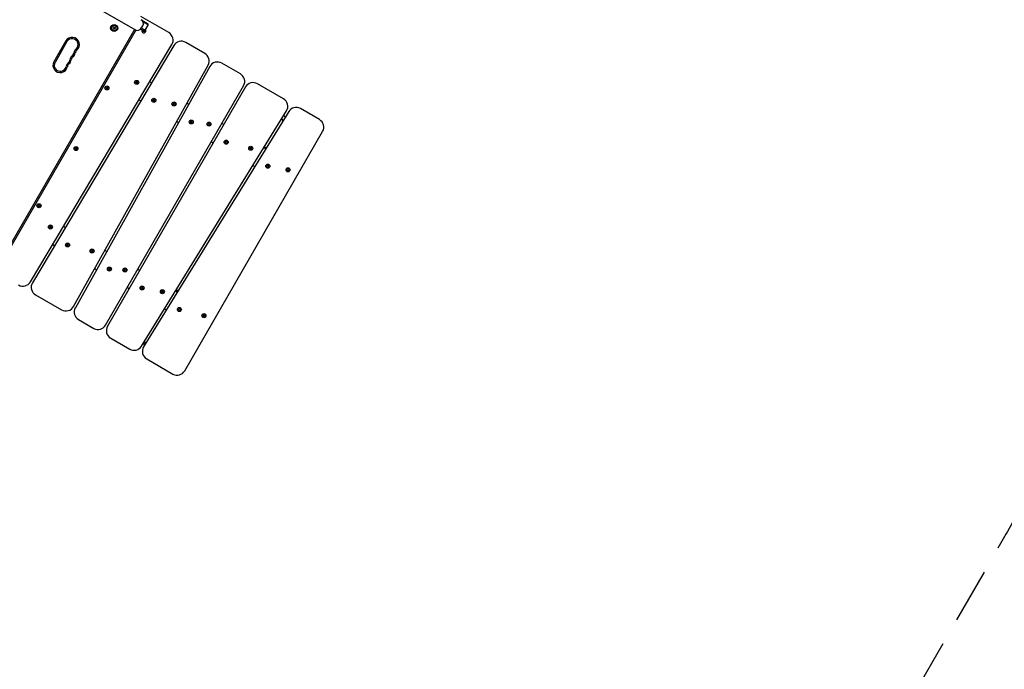
# Model space of a CAD drawing. Units: millimetres. Extents: x -13923 to 14088, y -4732 to 20293.
# Drawn here: x 7920 to 10185, y -218 to 1275 of the extents above; entities that cross this region are included whole.
import ezdxf

# ---------------------------------------------------------------- set-up
doc = ezdxf.new("R2010")
doc.units = ezdxf.units.MM
doc.header["$LTSCALE"] = 20
doc.linetypes.add('HIDDEN', pattern=[9.525, 6.35, -3.175])
doc.layers.add('2d', color=230, linetype='Continuous')
doc.layers.add('CSA-SafetyZone', color=63, linetype='HIDDEN')

msp = doc.modelspace()

# ---------------------------------------------------------------- linework, layer by layer
at = {"layer": '2d'}
for p, q in [((6835.2, 2030.5), (8185.6, 1251.2)), ((8262.5, 1245), (8198.6, 1281.8)), ((8199.1, 1274.6), (8213.8, 1266.1)), ((8215.1, 1262.5), (8203.6, 1269.1)), ((8183.9, 1252.2), (7879.5, 724.7)), ((8186.5, 1250.8), (7882.1, 723.2)), ((8133.6, 1255), (8135.3, 1256)), ((8135.5, 1254.3), (8133.6, 1255)), ((8135.3, 1256), (8134.9, 1258)), ((8134.9, 1258), (8136.7, 1257.1)), ((8135.6, 1252.3), (8135.5, 1254.3)), ((8137.1, 1253.6), (8135.6, 1252.3)), ((8136.7, 1257.1), (8138.2, 1258.4)), ((8138.9, 1252.7), (8137.1, 1253.6)), ((8138.2, 1258.4), (8138.3, 1256.4)), ((8138.3, 1256.4), (8140.2, 1255.8)), ((8140.2, 1255.8), (8138.5, 1254.7)), ((8138.5, 1254.7), (8138.9, 1252.7)), ((8185.6, 1251.2), (8185.6, 1251.2)), ((8198.1, 1253.2), (8204.3, 1249.6)), ((8199.3, 1254.9), (8202.8, 1260.9)), ((8208.2, 1250.3), (8199.5, 1255.3)), ((8202.9, 1249.7), (8203.4, 1250.2)), ((8203.6, 1247.5), (8202.9, 1249.7)), ((8205.8, 1246.9), (8203.6, 1247.5)), ((8207.5, 1248.6), (8205.8, 1246.9)), ((8207.2, 1249.6), (8207.5, 1248.6)), ((8208.4, 1250.7), (8214.9, 1262)), ((8025.7, 1225.7), (7998.2, 1178.1)), ((8028.3, 1224.2), (8000.8, 1176.6)), ((7944.1, 672.1), (8269.7, 1217.4)), ((8274.3, 1215.4), (7948.8, 670.1)), ((8345.3, 1197.2), (8301.5, 1222.5)), ((8043.5, 615.4), (8352.8, 1170.1)), ((8356.8, 1167.1), (8047.6, 612.4)), ((8427.3, 1149.9), (8384.3, 1174.7)), ((8186.4, 1130.5), (8187.5, 1132.5)), ((8187.5, 1132.5), (8189.9, 1132.5)), ((8189.9, 1132.5), (8191, 1130.5)), ((8117.3, 572.5), (8434.6, 1122.5)), ((8117.9, 1118.4), (8119.5, 1120)), ((8118.6, 1116.1), (8117.9, 1118.4)), ((8120.8, 1115.6), (8118.6, 1116.1)), ((8119.5, 1120), (8121.8, 1119.5)), ((8122.4, 1117.3), (8120.8, 1115.6)), ((8439, 1120), (8121.6, 570)), ((8121.8, 1119.5), (8122.4, 1117.3)), ((8187.5, 1128.5), (8186.4, 1130.5)), ((8189.9, 1128.5), (8187.5, 1128.5)), ((8191, 1130.5), (8189.9, 1128.5)), ((8222.9, 1129.3), (8218.5, 1131.8)), ((8526.4, 1092.7), (8466.3, 1127.4)), ((8193.9, 1090.5), (8198.3, 1088.1)), ((8225.8, 1089.3), (8227, 1091.3)), ((8227, 1087.3), (8225.8, 1089.3)), ((8227, 1091.3), (8229.3, 1091.3)), ((8229.3, 1087.3), (8227, 1087.3)), ((8229.3, 1091.3), (8230.5, 1089.3)), ((8230.5, 1089.3), (8229.3, 1087.3)), ((8199.8, 524.3), (8533.4, 1064.9)), ((8272.1, 1081), (8273.3, 1083)), ((8273.3, 1079), (8272.1, 1081)), ((8273.3, 1083), (8275.6, 1083)), ((8275.6, 1079), (8273.3, 1079)), ((8275.6, 1083), (8276.8, 1081)), ((8276.8, 1081), (8275.6, 1079)), ((8308.2, 1080), (8303.9, 1082.5)), ((8609.2, 1044.9), (8565.4, 1070.2)), ((8538.4, 1063.4), (8204.7, 522.8)), ((8280.5, 1040.6), (8284.9, 1038.1)), ((8312, 1039.6), (8313.2, 1041.6)), ((8313.2, 1037.5), (8312, 1039.6)), ((8313.2, 1041.6), (8315.5, 1041.6)), ((8315.5, 1037.5), (8313.2, 1037.5)), ((8315.5, 1041.6), (8316.6, 1039.6)), ((8316.6, 1039.6), (8315.5, 1037.5)), ((8352.7, 1034.6), (8353.8, 1036.6)), ((8353.8, 1032.5), (8352.7, 1034.6)), ((8353.8, 1036.6), (8356.2, 1036.6)), ((8356.2, 1032.5), (8353.8, 1032.5)), ((8356.2, 1036.6), (8357.3, 1034.6)), ((8357.3, 1034.6), (8356.2, 1032.5)), ((8389, 1033.4), (8384.7, 1035.9)), ((8299.2, 467.6), (8616.5, 1017.6)), ((8046.8, 979), (8048.4, 980.7)), ((8047.4, 976.8), (8046.8, 979)), ((8049.7, 976.2), (8047.4, 976.8)), ((8048.4, 980.7), (8050.6, 980.2)), ((8051.3, 977.9), (8049.7, 976.2)), ((8050.6, 980.2), (8051.3, 977.9)), ((8360.7, 994.3), (8365, 991.8)), ((8392.3, 993.2), (8393.5, 995.2)), ((8393.5, 991.2), (8392.3, 993.2)), ((8393.5, 995.2), (8395.8, 995.2)), ((8395.8, 991.2), (8393.5, 991.2)), ((8395.8, 995.2), (8397, 993.2)), ((8397, 993.2), (8395.8, 991.2)), ((8448.8, 979.1), (8450, 981.1)), ((8450, 977.1), (8448.8, 979.1)), ((8450, 981.1), (8452.3, 981.1)), ((8452.3, 977.1), (8450, 977.1)), ((8452.3, 981.1), (8453.4, 979.1)), ((8453.4, 979.1), (8452.3, 977.1)), ((8485.5, 977.7), (8481.2, 980.2)), ((8456, 939.4), (8460.3, 936.9)), ((8488, 938), (8489.2, 940)), ((8489.2, 936), (8488, 938)), ((8489.2, 940), (8491.5, 940)), ((8491.5, 936), (8489.2, 936)), ((8491.5, 940), (8492.7, 938)), ((8492.7, 938), (8491.5, 936)), ((8534.7, 928.9), (8535.2, 931.1)), ((8536.4, 927.3), (8534.7, 928.9)), ((8535.2, 931.1), (8537.4, 931.9)), ((8537.4, 931.9), (8539.1, 930.3)), ((8539.1, 930.3), (8538.6, 928.1)), ((8538.6, 928.1), (8536.4, 927.3)), ((7961.7, 847.7), (7963.4, 849.4)), ((7962.4, 845.5), (7961.7, 847.7)), ((7964.6, 844.9), (7962.4, 845.5)), ((7963.4, 849.4), (7965.6, 848.8)), ((7966.3, 846.6), (7964.6, 844.9)), ((7965.6, 848.8), (7966.3, 846.6)), ((7988, 798.2), (7989.1, 800.2)), ((7989.1, 796.2), (7988, 798.2)), ((7989.1, 800.2), (7991.5, 800.2)), ((7991.5, 796.2), (7989.1, 796.2)), ((7991.5, 800.2), (7992.6, 798.2)), ((7992.6, 798.2), (7991.5, 796.2)), ((8024.5, 796.9), (8020.2, 799.4)), ((7995.6, 758.2), (7999.9, 755.7)), ((8027.4, 757), (8028.6, 759)), ((8028.6, 754.9), (8027.4, 757)), ((8028.6, 759), (8030.9, 759)), ((8030.9, 754.9), (8028.6, 754.9)), ((8030.9, 759), (8032.1, 757)), ((8032.1, 757), (8030.9, 754.9)), ((8083.7, 743), (8084.8, 745)), ((8084.8, 741), (8083.7, 743)), ((8084.8, 745), (8087.2, 745)), ((8087.2, 741), (8084.8, 741)), ((8087.2, 745), (8088.3, 743)), ((8088.3, 743), (8087.2, 741)), ((8119.8, 741.9), (8115.5, 744.4)), ((8092.1, 702.5), (8096.4, 700)), ((8123.5, 701.5), (8124.7, 703.5)), ((8124.7, 703.5), (8127, 703.5)), ((8127, 703.5), (8128.2, 701.5)), ((8124.7, 699.5), (8123.5, 701.5)), ((8127, 699.5), (8124.7, 699.5)), ((8128.2, 701.5), (8127, 699.5)), ((8159.3, 699.4), (8160.4, 701.4)), ((8160.4, 697.3), (8159.3, 699.4)), ((8160.4, 701.4), (8162.7, 701.4)), ((8162.7, 697.3), (8160.4, 697.3)), ((8162.7, 701.4), (8163.9, 699.4)), ((8163.9, 699.4), (8162.7, 697.3)), ((8195.6, 698.2), (8191.2, 700.7)), ((8167.2, 659.1), (8171.6, 656.6)), ((8198.9, 658), (8200.1, 660)), ((8200.1, 656), (8198.9, 658)), ((8200.1, 660), (8202.4, 660)), ((8202.4, 660), (8203.6, 658)), ((8203.6, 658), (8202.4, 656)), ((7956, 642.5), (8016.1, 607.8)), ((8202.4, 656), (8200.1, 656)), ((8245.4, 649.6), (8246.6, 651.6)), ((8246.6, 647.6), (8245.4, 649.6)), ((8246.6, 651.6), (8248.9, 651.6)), ((8248.9, 647.6), (8246.6, 647.6)), ((8248.9, 651.6), (8250.1, 649.6)), ((8250.1, 649.6), (8248.9, 647.6)), ((8282.2, 648.3), (8277.8, 650.8)), ((8280.5, 649.2), (8281.5, 651.3)), ((8281.7, 652.8), (8280.9, 655.7)), ((8284.7, 608.5), (8285.8, 610.5)), ((8285.8, 606.5), (8284.7, 608.5)), ((8285.8, 610.5), (8288.2, 610.5)), ((8288.2, 606.5), (8285.8, 606.5)), ((8288.2, 610.5), (8289.3, 608.5)), ((8289.3, 608.5), (8288.2, 606.5)), ((8341.2, 594.4), (8342.3, 596.4)), ((8342.3, 592.4), (8341.2, 594.4)), ((8342.3, 596.4), (8344.6, 596.4)), ((8344.6, 592.4), (8342.3, 592.4)), ((8344.6, 596.4), (8345.8, 594.4)), ((8345.8, 594.4), (8344.6, 592.4)), ((8055, 585.3), (8090, 565.2)), ((8128.9, 542.7), (8172.7, 517.4)), ((8211.7, 494.9), (8271.8, 460.2))]:
    msp.add_line(p, q, dxfattribs=at)
for centre, radius in [((8136.9, 1255.4), 8.1), ((8136.9, 1255.4), 8), ((8136.9, 1255.4), 6.5), ((8188.7, 1130.5), 4.65), ((8120.2, 1117.8), 4.65), ((8228.1, 1089.3), 4.65), ((8274.5, 1081), 4.65), ((8314.3, 1039.6), 4.65), ((8355, 1034.6), 4.65), ((8394.6, 993.2), 4.65), ((8049, 978.5), 4.65), ((8451.1, 979.1), 4.65), ((8490.4, 938), 4.65), ((8536.9, 929.6), 4.65), ((7964, 847.1), 4.65), ((7990.3, 798.2), 4.65), ((8029.7, 757), 4.65), ((8086, 743), 4.65), ((8125.9, 701.5), 4.65), ((8161.6, 699.4), 4.65), ((8201.2, 658), 4.65), ((8247.8, 649.6), 4.65), ((8287, 608.5), 4.65), ((8343.5, 594.4), 4.65)]:
    msp.add_circle(centre, radius, dxfattribs=at)
for centre, radius, start, end in [((8194.1, 1265.9), 10, 330.0139, 60.0139), ((8190.6, 1259.9), 10, 240.0139, 330.0139), ((8205.2, 1249.1), 4.65, 150.0139, 34.5395), ((8205.8, 1252.2), 3, 240.0139, 330.0139), ((8212.3, 1263.5), 3, 330.0139, 60.0139), ((8040.2, 1217.3), 16.8, 310.5427, 150.0139), ((8040.2, 1217.3), 13.8, 310.5427, 150.0139), ((8252.5, 1227.6), 20, 329.1651, 60.0139), ((8291.5, 1205.1), 20, 60.0139, 149.1651), ((8058.1, 1196.4), 13.8, 130.5427, 169.4851), ((8058.1, 1196.4), 10.7, 130.5427, 169.4851), ((8012.7, 1169.7), 16.7, 150.0139, 349.4851), ((8021.9, 1185.6), 13.7, 310.5427, 349.4851), ((8021.9, 1185.6), 16.7, 310.5427, 349.4851), ((8048.9, 1180.6), 13.8, 130.5427, 169.4851), ((8048.9, 1180.6), 10.8, 130.5427, 169.4851), ((8031.1, 1201.5), 13.7, 310.5427, 349.4851), ((8031.1, 1201.5), 16.7, 310.5427, 349.4851), ((8335.3, 1179.9), 20, 330.8627, 60.0139), ((8012.7, 1169.7), 13.7, 150.0139, 349.4851), ((8039.8, 1164.7), 13.7, 130.5427, 169.4851), ((8039.8, 1164.7), 10.8, 130.5427, 169.4851), ((8374.3, 1157.4), 20, 60.0139, 150.8627), ((8417.3, 1132.5), 20, 330.0139, 60.0139), ((8456.3, 1110), 20, 60.0139, 150.0139), ((8516.4, 1075.4), 20, 328.3167, 60.0139), ((8555.4, 1052.9), 20, 60.0139, 148.3167), ((8599.2, 1027.6), 20, 330.0139, 60.0139), ((7927, 682.3), 20, 240.0139, 329.1651), ((7966, 659.8), 20, 149.1651, 240.0139), ((8279.8, 652.2), 2, 332.0139, 15.0139), ((8026.1, 625.2), 20, 240.0139, 330.8627), ((8065, 602.7), 20, 150.8627, 240.0139), ((8099.9, 582.5), 20, 240.0139, 330.0139), ((8138.9, 560), 20, 150.0139, 240.0139), ((8182.7, 534.8), 20, 240.0139, 328.3167), ((8221.7, 512.3), 20, 148.3167, 240.0139), ((8281.8, 477.6), 20, 240.0139, 330.0139)]:
    msp.add_arc(centre, radius, start, end, dxfattribs=at)
for points, knots in [([(8522.6, 1047.4), (8523.2, 1045.8), (8523.7, 1044.2), (8524.3, 1042.1), (8524.4, 1041.5), (8524.6, 1041)], [20.564758, 20.564758, 20.564758, 20.564758, 25.529636, 25.529636, 27.237595, 27.237595, 27.237595, 27.237595]), ([(8487.7, 981.2), (8486.5, 980.9), (8485.4, 980.7), (8483.3, 980.3), (8482.4, 980.2), (8481.4, 980.1)], [105.086377, 105.086377, 105.086377, 105.086377, 108.614605, 108.614605, 111.422497, 111.422497, 111.422497, 111.422497]), ([(8256.9, 607.4), (8256.5, 607.7), (8256, 607.9), (8254.6, 608.7), (8253.6, 609.3), (8252.6, 609.9)], [1.4689032, 1.4689032, 1.4689032, 1.4689032, 1.6385413, 1.6385413, 2.0335148, 2.0335148, 2.0335148, 2.0335148]), ([(8205.6, 528.5), (8205.5, 528.5), (8205.3, 528.5), (8204.7, 528.6), (8204.2, 528.6), (8203.4, 528.8), (8203, 528.9), (8202.7, 528.9), (8202.7, 528.9), (8202.6, 528.9)], [-11.64677075, -11.64677075, -11.64677075, -11.64677075, -11.63622111, -11.63622111, -11.60605523, -11.60605523, -11.58039028, -11.58039028, -11.58006161, -11.58006161, -11.58006161, -11.58006161]), ([(8207.4, 533.9), (8207.4, 533.6), (8207.5, 533.3), (8207.5, 533), (8207.5, 532.7), (8207.5, 532.4), (8207.5, 532.1), (8207.5, 531.8), (8207.5, 531.6), (8207.4, 531.3), (8207.3, 531), (8207.2, 530.7), (8207.1, 530.4), (8206.9, 530), (8206.6, 529.7), (8206.4, 529.3), (8206.1, 529), (8205.9, 528.7), (8205.6, 528.5)], [14.700081, 14.700081, 14.700081, 14.700081, 40.466075, 40.466075, 40.466075, 69.206665, 69.206665, 69.206665, 97.947254, 97.947254, 97.947254, 126.687843, 126.687843, 126.687843, 160.748791, 160.748791, 160.748791, 190.78578, 190.78578, 190.78578, 190.78578]), ([(8207.8, 527.8), (8207.4, 527.9), (8207, 528), (8206.6, 528.1), (8206.3, 528.2), (8206, 528.3), (8205.8, 528.4), (8205.6, 528.5)], [-0.21287, -0.21287, -0.21287, -0.21287, -0.1221662, -0.1221662, -0.056531, -0.056531, -0.0000018, -0.0000018, -0.0000018, -0.0000018])]:
    msp.add_open_spline(points, degree=3, knots=knots, dxfattribs=at)
msp.add_open_spline([(8527.4, 1055.1), (8528.3, 1053.1), (8529, 1051.1), (8529.6, 1049.2)], degree=3, dxfattribs=at)
at = {"layer": 'CSA-SafetyZone', "flags": 128}
msp.add_lwpolyline([(-7572.7, 16918.7, -0.118143), (-6688, 16984.9, -0.305115), (-4992.8, 18125.5), (-4792.8, 18125.5, -0.303394), (-3102, 16995.6, -0.328785), (-1199.4, 15948, -0.140016), (-923.3, 14981.4, -0.023325), (-931.3, 14811, -0.054197), (-603, 15059), (-714, 15285.1, -0.131652), (-959.2, 16200.1, -0.189588), (-468.9, 17446.7), (-767.3, 17963.6), (567.9, 18734.4), (866.3, 18217.6, -0.327539), (2854.5, 17360), (3395.4, 16423.2), (4317, 16917.2, -0.424908), (9452.9, 15263), (13103, 8940.8, -0.332141), (12845.7, 6766.3), (13188.4, 6172.6), (11563.9, 5234.8), (11222.4, 5828.2, -0.10909), (10435.4, 5770.5, -0.274972), (11831.1, 4524), (11882, 4524), (11882, 2956.3), (11831.1, 2956.3, -0.291376), (10325.7, 1692, -0.092389), (10448.5, 1032.8, -0.135823), (10188.1, 91.9), (9872.4, -455.7, -0.451674), (7180.8, -999.5, -0.045137), (6867.6, -1102.7, -0.243307), (5298.8, -1707.9, -0.175285), (4127.6, -2129.5), (4127.6, -2879.7, -0.410861), (2318.5, -4709.6), (392.6, -4731.7, -0.420943), (-1479.3, -2902.2), (-1479.3, -2151.8, -0.050353), (-1846.5, -2170.7, -0.233515), (-3311.5, -1476.9), (-4016.5, -586.5, -0.031656), (-4155.2, -401.2), (-10351.2, 3174.1, -0.332131), (-11216.2, 5185.7), (-11809.9, 5528.3), (-10871.6, 7154.4), (-10277.9, 6811.8, -0.332131), (-8103.5, 7069.5), (-5142.5, 5361, -0.006727), (-5143.2, 5410.2, -0.204931), (-4576.9, 6733.8, -0.3413), (-6291.5, 8171.7, -0.16529), (-7442.6, 8420.7), (-8173.4, 8859.5, -0.302387), (-9297.2, 10547.7, -0.034884), (-9279.4, 10802.1, -0.22749), (-10007.9, 12320.4, -0.201549), (-9423.8, 13710.7, -0.205588), (-10016.7, 15091.7, -0.500975)], format="xyb", close=True, dxfattribs=at)

doc.saveas('drawing.dxf')
